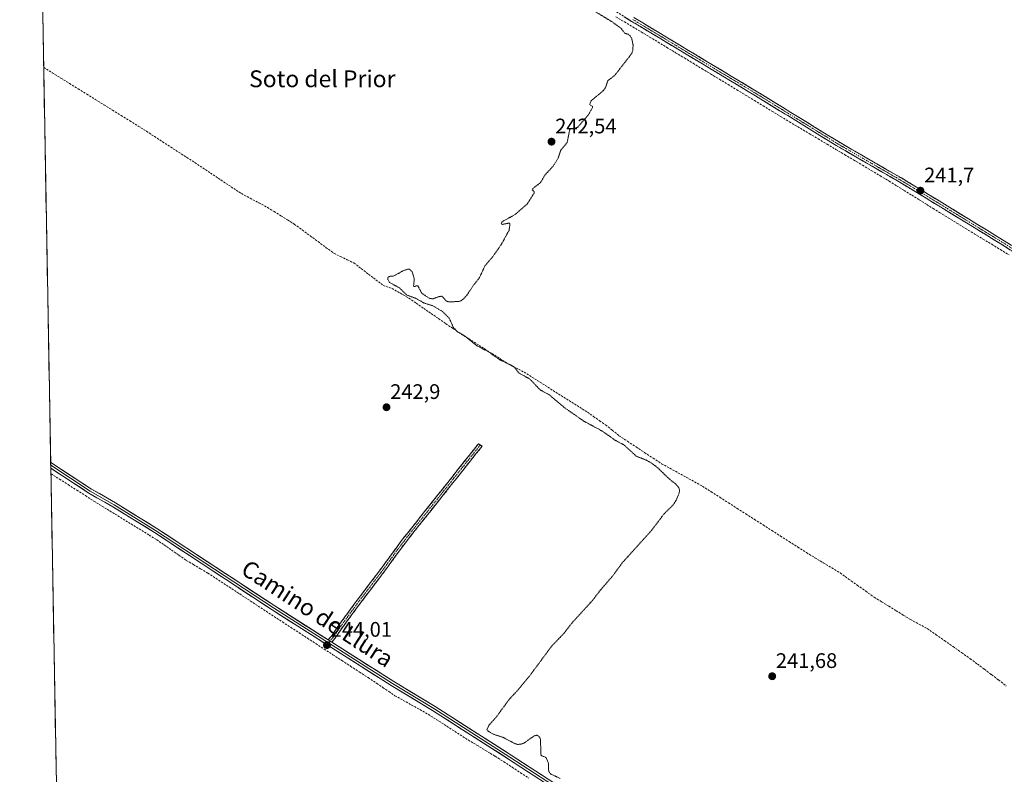
# Model space of a CAD drawing. Units: metres. Extents: x 625911 to 629403, y 4650904 to 4653280.
# Drawn here: x 625925 to 626393, y 4651479 to 4651838 of the extents above; entities that cross this region are included whole.
import ezdxf
from ezdxf.enums import TextEntityAlignment as Align

# ---------------------------------------------------------------- set-up
doc = ezdxf.new("R2010")
doc.units = ezdxf.units.M
doc.header["$MEASUREMENT"] = 0
for name, pattern in [('TRAZO_Y_PUNTO', [1, 0.5, -0.25, 0, -0.25]), ('TRAZOS2', [0.375, 0.25, -0.125]), ('TRAZOSX2', [1.5, 1, -0.5])]:
    doc.linetypes.add(name, pattern=pattern)
for name, color, linetype, lineweight in [('Camino', 19, 'TRAZOSX2', 0), ('Camino Cxs', 19, 'Continuous', 0), ('Camino eje', 19, 'TRAZO_Y_PUNTO', 0), ('Carátula', 7, 'Continuous', 5), ('Corriente artificial lineal', 5, 'TRAZOSX2', 13), ('Cultivos herbáceos CxS', 92, 'Continuous', 0), ('Curva de nivel auxiliar depresión', 39, 'TRAZOS2', 0), ('Layer 0', 7, 'Continuous', 0), ('Municipio CxS', 142, 'Continuous', 0), ('Punto de cota en terreno', 7, 'Continuous', 0), ('Rótulo de punto de cota en terreno', 19, 'Continuous', 0), ('Texto cartográfico', 19, 'Continuous', 0)]:
    doc.layers.add(name, color=color, linetype=linetype, lineweight=lineweight)
doc.styles.add('Arial', font='txt', dxfattribs={"height": 0.2})

# ---------------------------------------------------------------- blocks, each defined once
blk = doc.blocks.new('*U150')
at = {"layer": 'Cultivos herbáceos CxS', "color": 92, "linetype": 'Continuous', "lineweight": 0}
blk.add_polyline3d([(626417.04, 4651245.33, 243.37), (626319.42, 4651309.41, 243.57), (626275.05, 4651340.4, 243.67), (626249.16, 4651351.49, 242.96), (626159.68, 4651385.53, 243.71), (626119.01, 4651404.76, 243.35), (626076.86, 4651415.12, 243.8), (626042.84, 4651423.26, 243.11), (625990.39, 4651440.75, 243.67), (625942.27, 4651465.64, 243.57), (625924.64, 4652457.62, 242.35)], dxfattribs=at)
blk = doc.blocks.new('*U198')
at = {"layer": 'Curva de nivel auxiliar depresión', "color": 39, "linetype": 'TRAZOS2', "lineweight": 0}
blk.add_polyline3d([(626192.79, 4651845.41, 242.5), (626206.19, 4651837.35, 242.5), (626210.9, 4651833.94, 242.5), (626212.31, 4651831.82, 242.5), (626213.97, 4651831.31, 242.5), (626215.03, 4651830.52, 242.5), (626215.73, 4651829.31, 242.5), (626216.37, 4651826.25, 242.5), (626216.3, 4651823.92, 242.5), (626215.83, 4651822.25, 242.5), (626207.72, 4651811.8, 242.5), (626204.34, 4651809.18, 242.5), (626203.33, 4651806.02, 242.5), (626202.3, 4651804.56, 242.5), (626196.46, 4651799.71, 242.5), (626195.78, 4651798, 242.5), (626195.99, 4651797.51, 242.5), (626197.08, 4651797.05, 242.5), (626197.08, 4651796.45, 242.5), (626195.14, 4651793.05, 242.5), (626190.01, 4651787.06, 242.5), (626189.23, 4651786.67, 242.5), (626187.02, 4651786.51, 242.5), (626186.23, 4651785.93, 242.5), (626185.03, 4651779.79, 242.5), (626182.02, 4651776.19, 242.5), (626180.73, 4651772.34, 242.5), (626178.32, 4651768.54, 242.5), (626174.35, 4651764.25, 242.5), (626172.4, 4651760.78, 242.5), (626168.47, 4651757.74, 242.5), (626168.39, 4651757.4, 242.5), (626169.29, 4651756.4, 242.5), (626169.3, 4651755.72, 242.5), (626166.15, 4651750.73, 242.5), (626160.25, 4651745.56, 242.5), (626154.73, 4651742.53, 242.5), (626153.75, 4651741.69, 242.5), (626153.72, 4651741.18, 242.5), (626154.3, 4651740.89, 242.5), (626157.65, 4651741.56, 242.5), (626157.83, 4651740.74, 242.5), (626157.38, 4651738.05, 242.5), (626153.66, 4651731.25, 242.5), (626149.46, 4651725.33, 242.5), (626145.81, 4651721.01, 242.5), (626143.38, 4651715.64, 242.5), (626140.14, 4651711.47, 242.5), (626137.5, 4651707.43, 242.5), (626135.87, 4651705.6, 242.5), (626134.51, 4651704.58, 242.5), (626133.48, 4651704.23, 242.5), (626128.85, 4651704.03, 242.5), (626127.54, 4651704.46, 242.5), (626125.52, 4651706.74, 242.5), (626124.2, 4651706.6, 242.5), (626121.07, 4651705.45, 242.5), (626119.33, 4651705.81, 242.5), (626115.85, 4651708.16, 242.5), (626114.05, 4651711.71, 242.5), (626113.34, 4651711.75, 242.5), (626112.46, 4651711.34, 242.5), (626111.97, 4651711.54, 242.5), (626112.33, 4651714.96, 242.5), (626111.33, 4651718.37, 242.5), (626110.06, 4651719.53, 242.5), (626109.02, 4651719.55, 242.5), (626107.27, 4651718.97, 242.5), (626102.55, 4651716.37, 242.5), (626100.42, 4651716.16, 242.5), (626099.75, 4651715.51, 242.5), (626099.67, 4651714.79, 242.5), (626100.57, 4651713.25, 242.5), (626105.29, 4651710.68, 242.5), (626108.66, 4651707.35, 242.5), (626112.91, 4651705.77, 242.5), (626117.12, 4651703.43, 242.5), (626121.17, 4651702.19, 242.5), (626125.77, 4651699.43, 242.5), (626128.98, 4651696.27, 242.5), (626130.79, 4651692.08, 242.5), (626132.78, 4651689.87, 242.5), (626136.72, 4651687.52, 242.5), (626141.9, 4651683.3, 242.5), (626147.84, 4651680.19, 242.5), (626152.78, 4651676.62, 242.5), (626159.73, 4651673.22, 242.5), (626162.05, 4651670.24, 242.5), (626167.35, 4651667.31, 242.5), (626172.16, 4651662.22, 242.5), (626176.61, 4651659.78, 242.5), (626183.85, 4651653.68, 242.5), (626192.93, 4651647.35, 242.5), (626201.73, 4651642.6, 242.5), (626208.15, 4651638.09, 242.5), (626212.14, 4651635.97, 242.5), (626217.92, 4651630.67, 242.5), (626222.91, 4651628.7, 242.5), (626225.2, 4651627.4, 242.5), (626228.32, 4651624.95, 242.5), (626233.5, 4651619.9, 242.5), (626236.6, 4651617.54, 242.5), (626238.14, 4651615.67, 242.5), (626238.48, 4651614.62, 242.5), (626238.3, 4651613.08, 242.5), (626236.89, 4651609.77, 242.5), (626235.49, 4651607.56, 242.5), (626231.19, 4651603.33, 242.5), (626225.09, 4651595.29, 242.5), (626211.23, 4651579.97, 242.5), (626206.79, 4651573.87, 242.5), (626200.94, 4651567.1, 242.5), (626197.03, 4651562.01, 242.5), (626187.41, 4651551.48, 242.5), (626183.38, 4651546.32, 242.5), (626177.67, 4651540.37, 242.5), (626167.11, 4651526.13, 242.5), (626161.79, 4651519.66, 242.5), (626157.7, 4651515.35, 242.5), (626151.19, 4651506.49, 242.5), (626147.81, 4651502.72, 242.5), (626146.9, 4651500.79, 242.5), (626147.47, 4651499.9, 242.5), (626150.13, 4651498.38, 242.5), (626154.36, 4651497.06, 242.5), (626160.12, 4651494.02, 242.5), (626161.55, 4651493.62, 242.5), (626163.12, 4651493.75, 242.5), (626164.68, 4651494.36, 242.5), (626169.27, 4651497.67, 242.5), (626170.56, 4651498, 242.5), (626171.29, 4651497.77, 242.5), (626172.11, 4651496.82, 242.5), (626172.36, 4651495.85, 242.5), (626172.54, 4651488.75, 242.5), (626172.9, 4651488.22, 242.5), (626174.72, 4651487.5, 242.5), (626175.19, 4651487.02, 242.5), (626176.2, 4651484.45, 242.5), (626176.24, 4651480.81, 242.5), (626177.08, 4651479.62, 242.5), (626181.67, 4651477.4, 242.5)], dxfattribs=at)
blk = doc.blocks.new('5PATER')
at = {"layer": 'Carátula', "linetype": 'Continuous', "lineweight": 5}
h = blk.add_hatch(color=250, dxfattribs=at)
edge = h.paths.add_edge_path()
edge.add_ellipse((0, 0.01), major_axis=(-1.33, -1.34), ratio=0.999422, start_angle=0, end_angle=360)

msp = doc.modelspace()

# ---------------------------------------------------------------- linework, layer by layer
at = {"layer": 'Camino', "color": 19, "linetype": 'TRAZOSX2', "lineweight": 0}
for points in [[(626472.98, 4651681.17), (626472.25, 4651679.87), (626472.07, 4651680.63), (626471.51, 4651681.46), (626470.08, 4651682.67), (626462.77, 4651687.73), (626432.56, 4651705.67), (626391.84, 4651731.26), (626355.79, 4651753.36), (626342.91, 4651761.13), (626312.93, 4651778.44), (626274.58, 4651802.04), (626215.67, 4651837.44), (626194.47, 4651850.7)], [(626216.77, 4651839.23), (626275.67, 4651803.84), (626299.34, 4651789.27), (626314.01, 4651780.25), (626320.49, 4651776.5), (626340.28, 4651765.08), (626343.98, 4651762.95), (626356.89, 4651755.16), (626375.96, 4651743.46), (626392.95, 4651733.05), (626406.27, 4651724.68), (626433.66, 4651707.46), (626455.99, 4651694.2), (626463.9, 4651689.5), (626471.28, 4651684.41), (626473.07, 4651682.9), (626473.55, 4651682.2), (626472.98, 4651681.17)], [(626071.37, 4651543.32), (626072.88, 4651545.17), (626075.65, 4651549.26), (626085.16, 4651562.22), (626095.73, 4651576.09), (626106.31, 4651590.61), (626142.83, 4651636.56), (626143.68, 4651635.98)], [(626143.68, 4651635.98), (626144.53, 4651635.4), (626107.94, 4651589.37), (626097.36, 4651574.86), (626086.8, 4651560.99), (626080.14, 4651551.93), (626077.32, 4651548.08), (626074.52, 4651543.95), (626073.11, 4651542.21)]]:
    msp.add_lwpolyline(points, dxfattribs=at)
at = {"layer": 'Camino Cxs', "color": 19, "linetype": 'Continuous', "lineweight": 0}
msp.add_lwpolyline([(626071.37, 4651543.32), (626073.11, 4651542.21)], dxfattribs=at)
for points in [[(626395.91, 4651728.7, 241.62), (626391.84, 4651731.26, 241.48), (626387.83, 4651733.72, 241.49), (626383.83, 4651736.17, 241.37), (626379.82, 4651738.63, 241.44), (626375.82, 4651741.08, 241.29), (626371.81, 4651743.54, 241.55), (626367.81, 4651745.99, 241.42), (626363.8, 4651748.45, 241.66), (626359.8, 4651750.9, 241.63), (626355.79, 4651753.36, 241.66), (626352.57, 4651755.3, 241.36), (626349.35, 4651757.25, 241.44), (626346.13, 4651759.19, 241.57), (626342.91, 4651761.13, 241.68), (626338.63, 4651763.6, 241.71), (626334.34, 4651766.08, 241.54), (626330.06, 4651768.55, 241.78), (626325.78, 4651771.02, 241.71), (626321.5, 4651773.49, 241.63), (626317.21, 4651775.97, 241.54), (626312.93, 4651778.44, 241.53), (626309.1, 4651780.8, 241.51), (626305.26, 4651783.16, 241.75), (626301.43, 4651785.52, 241.68), (626297.59, 4651787.88, 241.79), (626293.76, 4651790.24, 241.76), (626289.92, 4651792.6, 241.77), (626286.09, 4651794.96, 241.79), (626282.25, 4651797.32, 241.78), (626278.42, 4651799.68, 241.56), (626274.58, 4651802.04, 241.69), (626270.37, 4651804.57, 241.8), (626266.16, 4651807.1, 241.79), (626261.96, 4651809.63, 241.83), (626257.75, 4651812.15, 241.83), (626253.54, 4651814.68, 241.55), (626249.33, 4651817.21, 241.69), (626245.13, 4651819.74, 241.65), (626240.92, 4651822.27, 241.74), (626236.71, 4651824.8, 241.61), (626232.5, 4651827.33, 241.82), (626228.29, 4651829.85, 241.9), (626224.09, 4651832.38, 241.87), (626219.88, 4651834.91, 241.82), (626215.67, 4651837.44, 241.87), (626212.14, 4651839.65, 241.65)], [(626216.77, 4651839.23, 241.89), (626220.98, 4651836.7, 241.76), (626225.18, 4651834.17, 241.81), (626229.39, 4651831.65, 241.81), (626233.6, 4651829.12, 241.82), (626237.81, 4651826.59, 241.69), (626242.01, 4651824.06, 241.8), (626246.22, 4651821.54, 241.63), (626250.43, 4651819.01, 241.77), (626254.63, 4651816.48, 241.66), (626258.84, 4651813.95, 241.74), (626263.05, 4651811.42, 241.76), (626267.26, 4651808.9, 241.86), (626271.46, 4651806.37, 241.74), (626275.67, 4651803.84, 241.7), (626279.62, 4651801.41, 241.58), (626283.56, 4651798.98, 241.74), (626287.51, 4651796.56, 241.7), (626291.45, 4651794.13, 241.69), (626295.4, 4651791.7, 241.69), (626299.34, 4651789.27, 241.74), (626303.01, 4651787.02, 241.66), (626306.68, 4651784.76, 241.72), (626310.34, 4651782.51, 241.51), (626314.01, 4651780.25, 241.55), (626317.25, 4651778.38, 241.69), (626320.49, 4651776.5, 241.59), (626324.45, 4651774.22, 241.57), (626328.41, 4651771.93, 241.61), (626332.36, 4651769.65, 241.63), (626336.32, 4651767.36, 241.49), (626340.28, 4651765.08, 241.62), (626343.98, 4651762.95, 241.62), (626347.21, 4651761, 241.51), (626350.44, 4651759.06, 241.44), (626353.66, 4651757.11, 241.42), (626356.89, 4651755.16, 241.61), (626360.7, 4651752.82, 241.52), (626364.52, 4651750.48, 241.56), (626368.33, 4651748.14, 241.52), (626372.15, 4651745.8, 241.49), (626375.96, 4651743.46, 241.4), (626380.21, 4651740.86, 241.43), (626384.46, 4651738.26, 241.48), (626388.7, 4651735.65, 241.48), (626392.95, 4651733.05, 241.48), (626396.28, 4651730.96, 241.52)]]:
    msp.add_polyline3d(points, dxfattribs=at)
msp.add_polyline3d([(626073.11, 4651542.21, 243.98), (626071.37, 4651543.32, 244.13), (626072.88, 4651545.17, 243.69), (626075.65, 4651549.26, 243.25), (626078.03, 4651552.5, 242.98), (626080.41, 4651555.74, 242.94), (626082.78, 4651558.98, 242.93), (626085.16, 4651562.22, 242.9), (626087.8, 4651565.69, 242.88), (626090.45, 4651569.16, 242.87), (626093.09, 4651572.62, 242.85), (626095.73, 4651576.09, 242.86), (626098.38, 4651579.72, 242.84), (626101.02, 4651583.35, 242.82), (626103.67, 4651586.98, 242.84), (626106.31, 4651590.61, 242.83), (626109.35, 4651594.44, 242.83), (626112.4, 4651598.27, 242.82), (626115.44, 4651602.1, 242.84), (626118.48, 4651605.93, 242.84), (626121.53, 4651609.76, 242.87), (626124.57, 4651613.59, 242.85), (626127.61, 4651617.41, 242.85), (626130.66, 4651621.24, 242.86), (626133.7, 4651625.07, 242.87), (626136.74, 4651628.9, 242.85), (626139.79, 4651632.73, 242.89), (626142.83, 4651636.56, 242.93), (626144.53, 4651635.4, 242.89), (626141.48, 4651631.56, 242.88), (626138.43, 4651627.73, 242.83), (626135.38, 4651623.89, 242.85), (626132.33, 4651620.06, 242.82), (626129.28, 4651616.22, 242.81), (626126.24, 4651612.39, 242.83), (626123.19, 4651608.55, 242.84), (626120.14, 4651604.71, 242.83), (626117.09, 4651600.88, 242.82), (626114.04, 4651597.04, 242.81), (626110.99, 4651593.21, 242.82), (626107.94, 4651589.37, 242.8), (626105.3, 4651585.74, 242.82), (626102.65, 4651582.12, 242.81), (626100.01, 4651578.49, 242.81), (626097.36, 4651574.86, 242.84), (626094.72, 4651571.39, 242.82), (626092.08, 4651567.93, 242.84), (626089.44, 4651564.46, 242.84), (626086.8, 4651560.99, 242.87), (626084.58, 4651557.97, 242.88), (626082.36, 4651554.95, 242.92), (626080.14, 4651551.93, 242.97), (626077.32, 4651548.08, 243.35), (626074.52, 4651543.95, 243.85), (626073.11, 4651542.21, 243.98)], close=True, dxfattribs=at)
at = {"layer": 'Camino eje', "color": 19, "linetype": 'TRAZO_Y_PUNTO', "lineweight": 0}
for points in [[(626216.22, 4651838.34), (626275.13, 4651802.94), (626301.34, 4651786.81), (626308.68, 4651782.3), (626313.47, 4651779.35), (626316.71, 4651777.47), (626331.7, 4651768.82), (626341.6, 4651763.11), (626343.45, 4651762.04), (626356.34, 4651754.26), (626365.88, 4651748.41), (626383.9, 4651737.36), (626392.4, 4651732.16), (626414.33, 4651718.37), (626427.2, 4651710.28), (626433.11, 4651706.57), (626459.38, 4651690.97), (626463.34, 4651688.62), (626467.03, 4651686.07), (626470.68, 4651683.54), (626471.4, 4651682.94), (626472.43, 4651681.97), (626472.98, 4651681.17)], [(626143.68, 4651635.98), (626125.39, 4651612.97), (626107.13, 4651589.99), (626101.84, 4651582.73), (626096.55, 4651575.48), (626091.27, 4651568.54), (626085.98, 4651561.61), (626082.65, 4651557.08), (626078.78, 4651551.8), (626076.49, 4651548.67), (626073.7, 4651544.56), (626073, 4651543.69), (626072.24, 4651542.76)], [(626072.24, 4651542.76), (626071.53, 4651541.89)]]:
    msp.add_lwpolyline(points, dxfattribs=at)
at = {"layer": 'Corriente artificial lineal', "color": 5, "linetype": 'TRAZOSX2', "lineweight": 13}
for points in [[(626208.22, 4651839.58, 241.99), (626212.23, 4651837.18, 241.84), (626216.24, 4651834.78, 241.78), (626220.26, 4651832.39, 241.89), (626224.27, 4651829.99, 241.9), (626228.28, 4651827.59, 241.95), (626232.44, 4651825.06, 241.73), (626236.61, 4651822.54, 241.61), (626240.77, 4651820.01, 241.6), (626244.93, 4651817.48, 241.66), (626249.1, 4651814.96, 241.57), (626253.26, 4651812.43, 241.55), (626257.42, 4651809.9, 241.93), (626261.59, 4651807.38, 241.87), (626265.75, 4651804.85, 241.6), (626269.91, 4651802.32, 241.78), (626274.08, 4651799.8, 241.6), (626278.24, 4651797.27, 241.58), (626282.4, 4651794.74, 241.65), (626286.57, 4651792.22, 241.86), (626290.73, 4651789.69, 241.78), (626293.36, 4651788.13, 241.8), (626295.98, 4651786.57, 241.72), (626300.19, 4651784.06, 241.63), (626304.41, 4651781.56, 241.63), (626308.62, 4651779.05, 241.43), (626312.84, 4651776.55, 241.51), (626317.05, 4651774.04, 241.41), (626321.26, 4651771.53, 241.6), (626325.48, 4651769.03, 241.8), (626329.69, 4651766.52, 241.64), (626333.91, 4651764.02, 241.5), (626338.12, 4651761.51, 241.67), (626341.72, 4651759.27, 241.74), (626345.31, 4651757.03, 241.57), (626348.91, 4651754.79, 241.38), (626352.5, 4651752.55, 241.39), (626356.1, 4651750.31, 241.68), (626359.13, 4651748.43, 241.7), (626362.15, 4651746.55, 241.58), (626366.28, 4651744.03, 241.24), (626370.41, 4651741.5, 241.41), (626374.55, 4651738.98, 241.22), (626378.68, 4651736.46, 241.29), (626382.81, 4651733.93, 241.14), (626386.94, 4651731.41, 241.43), (626391.08, 4651728.89, 241.43), (626395.21, 4651726.36, 241.36)], [(625936.05, 4651815.55, 243.14), (625940.14, 4651813.01, 243.13), (625944.23, 4651810.48, 243.1), (625948.33, 4651807.94, 243.11), (625952.42, 4651805.4, 243.12), (625956.51, 4651802.87, 243.01), (625960.6, 4651800.33, 243.07), (625964.69, 4651797.79, 243.05), (625968.78, 4651795.26, 243.06), (625972.87, 4651792.72, 243.04), (625976.96, 4651790.19, 243.09), (625981.05, 4651787.65, 243.2), (625984.89, 4651785.17, 243.09), (625988.73, 4651782.68, 243.07), (625992.57, 4651780.2, 243.05), (625996.41, 4651777.71, 242.93), (626000.24, 4651775.23, 242.97), (626004.08, 4651772.74, 242.91), (626007.92, 4651770.26, 242.92), (626011.76, 4651767.77, 242.92), (626015.43, 4651765.32, 242.93), (626019.1, 4651762.87, 242.9), (626022.76, 4651760.41, 242.96), (626026.43, 4651757.96, 242.92), (626030.1, 4651755.51, 242.95), (626034.24, 4651753.34, 242.84), (626038.37, 4651751.17, 242.85), (626042.51, 4651749, 242.86), (626045.69, 4651747.01, 242.87), (626048.88, 4651745.02, 242.85), (626052.06, 4651743.02, 242.78), (626055.24, 4651741.03, 242.84), (626059, 4651738.25, 242.88), (626062.77, 4651735.48, 242.84), (626066.53, 4651732.7, 242.75), (626070.3, 4651729.93, 242.72), (626074.06, 4651727.15, 242.72), (626077.23, 4651725.61, 242.72), (626080.4, 4651724.08, 242.64), (626083.57, 4651722.54, 242.7), (626087.07, 4651719.88, 242.79), (626090.56, 4651717.22, 242.75), (626094.06, 4651714.56, 242.67), (626097.55, 4651711.9, 242.6), (626101.76, 4651710.39, 242.54), (626105.77, 4651708.12, 242.54), (626109.77, 4651705.84, 242.56), (626113.29, 4651703.4, 242.53), (626116.81, 4651700.97, 242.58), (626120.33, 4651698.53, 242.58), (626123.84, 4651696.09, 242.59), (626127.36, 4651693.66, 242.45), (626130.88, 4651691.22, 242.44), (626134.57, 4651688.87, 242.49), (626138.25, 4651686.51, 242.41), (626141.94, 4651684.16, 242.36), (626145.63, 4651681.81, 242.34), (626149.32, 4651679.46, 242.4), (626153, 4651677.1, 242.39), (626156.69, 4651674.75, 242.33), (626160.61, 4651672.7, 242.44), (626164.52, 4651670.64, 242.35), (626168.3, 4651668.25, 242.29), (626172.08, 4651665.87, 242.13), (626175.86, 4651663.48, 241.96), (626179.64, 4651661.09, 241.96), (626183.42, 4651658.7, 241.74), (626187.2, 4651656.32, 241.88), (626190.98, 4651653.93, 241.79), (626194.76, 4651651.54, 241.91), (626197.61, 4651649.54, 241.83), (626200.46, 4651647.53, 241.74), (626203.31, 4651645.53, 241.83), (626206.49, 4651642.98, 241.62), (626209.67, 4651640.42, 241.94), (626213.73, 4651637.75, 241.88), (626217.79, 4651635.08, 241.84), (626221.85, 4651632.4, 241.8), (626225.91, 4651629.73, 241.83), (626229.97, 4651627.06, 241.86), (626233.86, 4651624.93, 241.84), (626237.75, 4651622.8, 241.64), (626241.65, 4651620.66, 241.68), (626245.54, 4651618.53, 241.53), (626249.43, 4651616.4, 241.71), (626253.55, 4651613.77, 241.6), (626257.67, 4651611.14, 241.69), (626261.79, 4651608.51, 241.35), (626265.91, 4651605.87, 241.55), (626270.03, 4651603.24, 241.51), (626274.15, 4651600.61, 241.69), (626278.26, 4651597.98, 241.42), (626282.38, 4651595.35, 241.51), (626286.5, 4651592.72, 241.35), (626290.62, 4651590.08, 241.34), (626294.74, 4651587.45, 241.37), (626298.86, 4651584.82, 241.45), (626302.86, 4651582.4, 241.45), (626306.86, 4651579.98, 241.51), (626310.85, 4651577.56, 241.48), (626314.85, 4651575.14, 241.46), (626318.92, 4651572.25, 241.42), (626322.99, 4651569.37, 241.49), (626327.05, 4651566.48, 241.33), (626331.12, 4651563.59, 241.16), (626334.57, 4651561.47, 241.33), (626338.01, 4651559.34, 241.35), (626341.46, 4651557.22, 241.21), (626344.9, 4651555.09, 241.24), (626348.35, 4651552.97, 241.15), (626352.34, 4651550.85, 241.17), (626356.32, 4651548.72, 241.03), (626360.41, 4651545.85, 241.08), (626364.49, 4651542.99, 241.12), (626368.58, 4651540.12, 241.11), (626372.66, 4651537.26, 240.98), (626376.75, 4651534.39, 240.95), (626380.13, 4651531.86, 241.06), (626383.51, 4651529.34, 240.98), (626386.88, 4651526.81, 240.93), (626390.26, 4651524.28, 240.86), (626393.85, 4651521.35, 240.91)], [(625939.49, 4651622.38, 243.97), (625943.58, 4651619.76, 243.88), (625947.68, 4651617.15, 243.9), (625951.77, 4651614.53, 243.8), (625955.87, 4651611.92, 244), (625959.96, 4651609.3, 244.08), (625963.74, 4651606.98, 244.17), (625967.53, 4651604.65, 243.99), (625971.31, 4651602.33, 243.94), (625975.09, 4651600, 243.84), (625978.88, 4651597.68, 243.93), (625982.66, 4651595.35, 244.02), (625986.23, 4651593.17, 244.13), (625989.79, 4651590.98, 243.93), (625993.31, 4651588.52, 243.79), (625996.84, 4651586.06, 243.89), (626000.36, 4651583.6, 244.05), (626003.88, 4651581.14, 244), (626007.29, 4651579.12, 243.94), (626010.71, 4651577.1, 244.03), (626014.12, 4651575.08, 243.92), (626017.91, 4651572.6, 244.02), (626021.69, 4651570.12, 243.95), (626025.48, 4651567.64, 243.88), (626029.27, 4651565.17, 243.97), (626033.06, 4651562.69, 244.03), (626036.84, 4651560.21, 243.9), (626040.63, 4651557.73, 244.06), (626043.16, 4651556.08, 244.05), (626045.68, 4651554.43, 243.89), (626049.64, 4651551.85, 243.95), (626053.61, 4651549.27, 243.8), (626057.57, 4651546.7, 243.83), (626061.53, 4651544.12, 243.73), (626065.5, 4651541.54, 243.95), (626069.46, 4651538.96, 243.82), (626073.64, 4651536.24, 243.81), (626077.81, 4651533.52, 243.73), (626081.99, 4651530.81, 243.86), (626086.16, 4651528.09, 243.72), (626090.34, 4651525.37, 243.97), (626094.51, 4651522.65, 243.95), (626097.39, 4651520.69, 243.87), (626100.26, 4651518.72, 243.74), (626103.14, 4651516.76, 243.79), (626107.1, 4651514.56, 243.7), (626111.07, 4651512.35, 243.84), (626115.03, 4651510.15, 243.8), (626118.99, 4651507.94, 243.74), (626122.78, 4651505.5, 243.71), (626126.57, 4651503.06, 243.57), (626130.37, 4651500.61, 243.67), (626134.16, 4651498.17, 243.7), (626137.95, 4651495.73, 243.83), (626142.09, 4651493.25, 243.71), (626146.22, 4651490.77, 243.92), (626148.54, 4651489.38, 243.84), (626150.86, 4651487.99, 243.68), (626154.86, 4651485.39, 243.68), (626158.86, 4651482.78, 243.65), (626162.85, 4651480.18, 243.46), (626166.85, 4651477.57, 243.11)]]:
    msp.add_polyline3d(points, dxfattribs=at)
at = {"layer": 'Cultivos herbáceos CxS', "color": 92, "linetype": 'Continuous', "lineweight": 0}
msp.add_polyline3d([(625924.64, 4652457.62, 242.35), (625942.27, 4651465.64, 243.57)], dxfattribs=at)
at = {"layer": 'Layer 0', "linetype": 'Continuous', "lineweight": 0}
for points in [[(625939.39, 4651627.69), (625939.42, 4651626.33)], [(625939.39, 4651627.69), (625958.77, 4651615.04), (625970.14, 4651608.51), (625989.91, 4651596.33), (626045.95, 4651559.45), (626071.37, 4651543.32)], [(625939.42, 4651626.33), (625939.44, 4651624.97)], [(625939.42, 4651626.33), (625958.18, 4651614.08), (625969.57, 4651607.54), (625989.31, 4651595.38), (626045.34, 4651558.51), (626071.53, 4651541.89)], [(626180.64, 4651471.41), (626157.13, 4651486.68), (626120.99, 4651509.74), (626101.37, 4651521.61), (626044.73, 4651557.56), (625988.7, 4651594.43), (625968.99, 4651606.57), (625957.59, 4651613.12), (625939.44, 4651624.97)], [(626071.37, 4651543.32), (626073.11, 4651542.21)], [(626071.53, 4651541.89), (626087.24, 4651531.91), (626101.96, 4651522.57), (626121.59, 4651510.7), (626139.67, 4651499.16), (626157.74, 4651487.63), (626169.5, 4651479.99), (626181.25, 4651472.36), (626200.63, 4651459.81), (626209.19, 4651454.73), (626217.8, 4651449.61), (626236.88, 4651440.02), (626241.11, 4651437.52), (626246.63, 4651433.54), (626252.15, 4651429.58), (626258.37, 4651425.67), (626264.69, 4651421.71), (626268.51, 4651417.53), (626270.04, 4651410.65)], [(626073.11, 4651542.21), (626102.55, 4651523.53), (626122.18, 4651511.65), (626158.35, 4651488.58), (626181.86, 4651473.3), (626201.22, 4651460.76), (626218.34, 4651450.6), (626237.42, 4651441.01), (626241.72, 4651438.46), (626252.77, 4651430.51), (626265.41, 4651422.58), (626269.42, 4651418.2), (626271.72, 4651414.25), (626272.93, 4651411.69)]]:
    msp.add_lwpolyline(points, dxfattribs=at)
msp.add_polyline3d([(626168.89, 4651479.05, 243.1), (626164.97, 4651481.59, 243.17), (626161.05, 4651484.14, 243.4), (626157.13, 4651486.68, 243.5), (626153.11, 4651489.24, 243.51), (626149.1, 4651491.8, 243.71), (626145.08, 4651494.37, 243.72), (626141.07, 4651496.93, 243.69), (626137.05, 4651499.49, 243.66), (626133.04, 4651502.05, 243.62), (626129.02, 4651504.62, 243.59), (626125.01, 4651507.18, 243.69), (626120.99, 4651509.74, 243.59), (626117.07, 4651512.11, 243.76), (626113.14, 4651514.49, 243.74), (626109.22, 4651516.86, 243.75), (626105.29, 4651519.24, 243.79), (626101.37, 4651521.61, 243.81), (626097.32, 4651524.18, 243.83), (626093.28, 4651526.75, 243.87), (626089.23, 4651529.31, 243.9), (626085.19, 4651531.88, 244.04), (626081.14, 4651534.45, 243.93), (626077.1, 4651537.02, 243.98), (626073.05, 4651539.59, 243.9), (626069, 4651542.15, 244.02), (626064.96, 4651544.72, 243.77), (626060.91, 4651547.29, 243.92), (626056.87, 4651549.86, 243.68), (626052.82, 4651552.42, 243.9), (626048.78, 4651554.99, 243.84), (626044.73, 4651557.56, 243.98), (626040.73, 4651560.19, 244.02), (626036.73, 4651562.83, 244.01), (626032.72, 4651565.46, 243.94), (626028.72, 4651568.09, 243.92), (626024.72, 4651570.73, 243.74), (626020.72, 4651573.36, 244.19), (626016.72, 4651576, 243.85), (626012.71, 4651578.63, 244.01), (626008.71, 4651581.26, 243.92), (626004.71, 4651583.9, 244.08), (626000.71, 4651586.53, 244.02), (625996.7, 4651589.16, 243.85), (625992.7, 4651591.8, 243.81), (625988.7, 4651594.43, 244.02), (625984.76, 4651596.86, 244.04), (625980.82, 4651599.29, 243.95), (625976.87, 4651601.71, 243.88), (625972.93, 4651604.14, 243.9), (625968.99, 4651606.57, 243.9), (625965.19, 4651608.75, 244.16), (625961.39, 4651610.94, 243.97), (625957.59, 4651613.12, 244.03), (625953.83, 4651615.58, 243.78), (625950.06, 4651618.04, 243.95), (625946.3, 4651620.5, 243.87), (625942.53, 4651622.95, 244.07), (625939.44, 4651624.97, 243.97), (625939.39, 4651627.69, 243.9), (625943.27, 4651625.16, 243.86), (625947.14, 4651622.63, 243.76), (625951.02, 4651620.1, 243.73), (625954.89, 4651617.57, 243.5), (625958.77, 4651615.04, 243.64), (625962.56, 4651612.86, 243.67), (625966.35, 4651610.69, 243.88), (625970.14, 4651608.51, 243.72), (625974.09, 4651606.07, 243.6), (625978.05, 4651603.64, 243.68), (625982, 4651601.2, 243.53), (625985.96, 4651598.77, 243.92), (625989.91, 4651596.33, 243.72), (625993.91, 4651593.7, 243.59), (625997.92, 4651591.06, 243.51), (626001.92, 4651588.43, 243.95), (626005.92, 4651585.79, 243.82), (626009.92, 4651583.16, 243.73), (626013.93, 4651580.52, 243.65), (626017.93, 4651577.89, 243.56), (626021.93, 4651575.26, 243.71), (626025.94, 4651572.62, 243.42), (626029.94, 4651569.99, 243.65), (626033.94, 4651567.35, 243.67), (626037.94, 4651564.72, 243.78), (626041.95, 4651562.08, 243.92), (626045.95, 4651559.45, 243.79), (626049.58, 4651557.15, 243.59), (626053.21, 4651554.84, 243.65), (626056.84, 4651552.54, 243.43), (626060.48, 4651550.23, 243.6), (626064.11, 4651547.93, 243.48), (626067.74, 4651545.62, 243.57), (626071.37, 4651543.32, 244.13), (626071.37, 4651543.32, 244.13), (626073.11, 4651542.21, 243.98), (626077.32, 4651539.54, 243.98), (626081.52, 4651536.87, 243.66), (626085.73, 4651534.2, 244.03), (626089.93, 4651531.54, 243.84), (626094.14, 4651528.87, 243.63), (626098.34, 4651526.2, 243.48), (626102.55, 4651523.53, 243.71), (626106.48, 4651521.15, 243.51), (626110.4, 4651518.78, 243.63), (626114.33, 4651516.4, 243.4), (626118.25, 4651514.03, 243.5), (626122.18, 4651511.65, 243.32), (626126.2, 4651509.09, 243.63), (626130.22, 4651506.52, 243.4), (626134.24, 4651503.96, 243.42), (626138.26, 4651501.4, 243.31), (626142.27, 4651498.83, 243.57), (626146.29, 4651496.27, 243.66), (626150.31, 4651493.71, 243.57), (626154.33, 4651491.14, 243.25), (626158.35, 4651488.58, 243.17), (626162.27, 4651486.03, 243.02), (626166.19, 4651483.49, 242.96), (626170.11, 4651480.94, 242.91), (626174.02, 4651478.39, 242.84)], dxfattribs=at)
at = {"layer": 'Municipio CxS', "color": 142, "linetype": 'Continuous', "lineweight": 0}
msp.add_polyline3d([(625942.04, 4651478.98, 243.88), (625941.95, 4651483.97, 243.89), (625941.86, 4651488.97, 243.88), (625941.77, 4651493.97, 243.87), (625941.68, 4651498.96, 243.9), (625941.59, 4651503.96, 243.91), (625941.5, 4651508.95, 243.89), (625941.41, 4651513.95, 243.82), (625941.33, 4651518.94, 243.84), (625941.24, 4651523.94, 243.86), (625941.15, 4651528.94, 243.86), (625941.06, 4651533.93, 243.87), (625940.97, 4651538.93, 243.86), (625940.88, 4651543.92, 243.85), (625940.79, 4651548.92, 243.86), (625940.7, 4651553.92, 243.83), (625940.62, 4651558.91, 243.8), (625940.53, 4651563.91, 243.81), (625940.44, 4651568.9, 243.82), (625940.35, 4651573.9, 243.82), (625940.26, 4651578.89, 243.84), (625940.17, 4651583.89, 243.84), (625940.08, 4651588.89, 243.84), (625939.99, 4651593.88, 243.83), (625939.91, 4651598.88, 243.85), (625939.82, 4651603.87, 243.87), (625939.73, 4651608.87, 243.9), (625939.64, 4651613.87, 243.85), (625939.55, 4651618.86, 243.82), (625939.46, 4651623.86, 244.01), (625939.37, 4651628.85, 243.83), (625939.28, 4651633.85, 243.17), (625939.19, 4651638.84, 243.08), (625939.11, 4651643.84, 243.09), (625939.02, 4651648.84, 243.07), (625938.93, 4651653.83, 243.07), (625938.84, 4651658.83, 243.05), (625938.75, 4651663.82, 243.06), (625938.66, 4651668.82, 243.04), (625938.57, 4651673.81, 243.06), (625938.48, 4651678.81, 243.07), (625938.4, 4651683.81, 243.04), (625938.31, 4651688.8, 243.06), (625938.22, 4651693.8, 243.06), (625938.13, 4651698.79, 243.07), (625938.04, 4651703.79, 243.07), (625937.95, 4651708.79, 243.06), (625937.86, 4651713.78, 243.12), (625937.77, 4651718.78, 243.12), (625937.68, 4651723.77, 243.15), (625937.6, 4651728.77, 243.15), (625937.51, 4651733.76, 243.16), (625937.42, 4651738.76, 243.16), (625937.33, 4651743.76, 243.14), (625937.24, 4651748.75, 243.09), (625937.15, 4651753.75, 243.06), (625937.06, 4651758.74, 243.02), (625936.97, 4651763.74, 243.04), (625936.89, 4651768.74, 243.02), (625936.8, 4651773.73, 243.02), (625936.71, 4651778.73, 243.03), (625936.62, 4651783.72, 243.05), (625936.53, 4651788.72, 243.03), (625936.44, 4651793.71, 243.02), (625936.35, 4651798.71, 243.04), (625936.26, 4651803.71, 243.07), (625936.17, 4651808.7, 243.05), (625936.09, 4651813.7, 243.09), (625936, 4651818.69, 243.21), (625935.91, 4651823.69, 243.22), (625935.82, 4651828.68, 243.28), (625935.73, 4651833.68, 243.3), (625935.64, 4651838.68, 243.32)], dxfattribs=at)

# ---------------------------------------------------------------- block references
at = {"layer": 'Cultivos herbáceos CxS', "color": 92, "linetype": 'Continuous', "lineweight": 0}
msp.add_blockref('*U150', (0, 0), dxfattribs=at)
at = {"layer": 'Curva de nivel auxiliar depresión', "color": 39, "linetype": 'TRAZOS2', "lineweight": 0}
msp.add_blockref('*U198', (0, 0), dxfattribs=at)
at = {"layer": 'Punto de cota en terreno', "linetype": 'Continuous', "lineweight": 0}
for p in [(626177.59, 4651780.22, 242.54), (626353.05, 4651756.92, 241.7), (626099.12, 4651653.94, 242.9), (626070.79, 4651540.87, 244.01), (626282.56, 4651526.03, 241.68)]:
    msp.add_blockref('5PATER', p, dxfattribs=at)

# ---------------------------------------------------------------- texts
at = {"layer": 'Rótulo de punto de cota en terreno', "color": 19, "linetype": 'Continuous', "lineweight": 0, "style": 'Arial'}
for s, p in [('242,54', (626179.35, 4651781.98)), ('241,7', (626354.81, 4651758.68)), ('242,9', (626100.88, 4651655.7)), ('244,01', (626072.55, 4651542.63)), ('241,68', (626284.32, 4651527.79))]:
    msp.add_text(s, height=7, dxfattribs=at).set_placement(p, align=Align.BOTTOM_LEFT)
at = {"layer": 'Texto cartográfico', "color": 19, "linetype": 'Continuous', "lineweight": 0, "style": 'Arial'}
msp.add_text('Soto del Prior', height=8, dxfattribs=at).set_placement((626068.57, 4651810.12), align=Align.MIDDLE_CENTER)
msp.add_text('Camino de Llura', height=8, rotation=-33.0051, dxfattribs=at).set_placement((626066.31, 4651555.86), align=Align.MIDDLE_CENTER)

doc.saveas('drawing.dxf')
